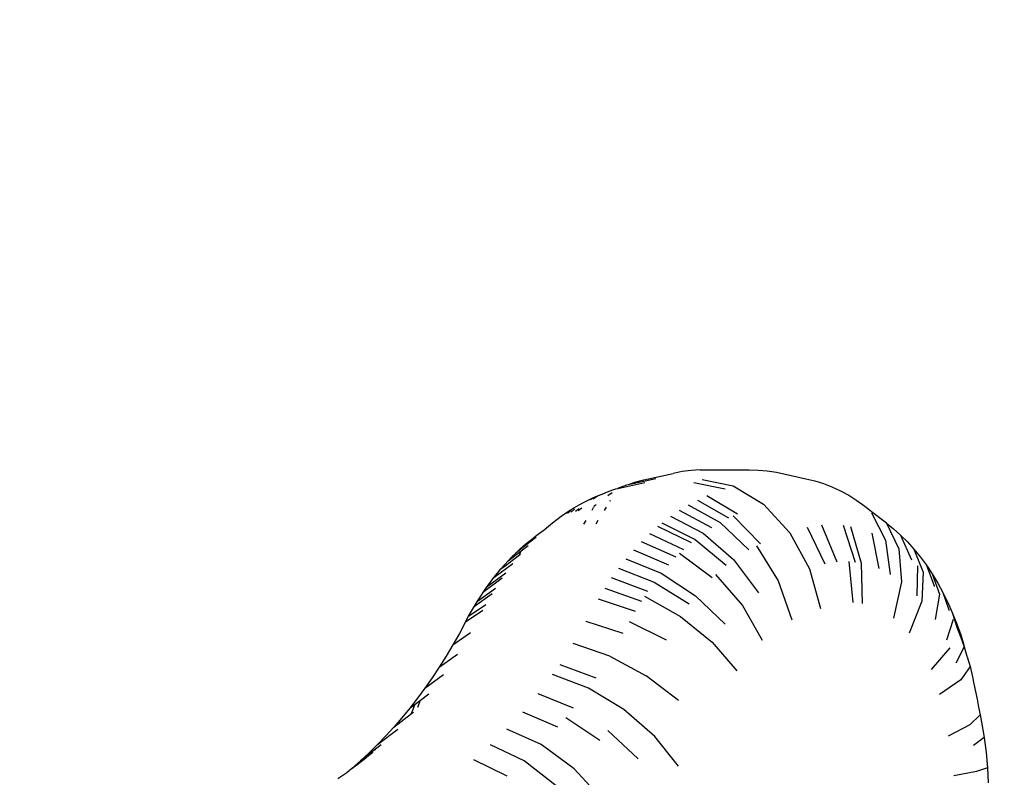
# Model space of a CAD drawing. Units: millimetres. Extents: x -5 to 212, y -5 to 302.
# Drawn here: x 148 to 149, y 117 to 118 of the extents above; entities that cross this region are included whole.
import ezdxf

# ---------------------------------------------------------------- set-up
doc = ezdxf.new("R2010")
doc.units = ezdxf.units.MM
doc.styles.add('SEACAD_Arial', font='arial.ttf')
doc.dimstyles.new('UNE', dxfattribs={"dimtxt": 2.4, "dimasz": 2.4, "dimexe": 1.2, "dimexo": 0, "dimgap": 1.2, "dimtad": 1, "dimdec": 0, "dimlfac": 100, "dimrnd": 10, "dimtxsty": 'SEACAD_Arial', "dimblk1": '_SE_FILLED', "dimblk2": '_SE_FILLED', "dimsah": 1, "dimcen": 1.2, "dimadec": 1, "dimazin": 0, "dimtfac": 1, "dimtdec": 0, "dimtmove": 0, "dimatfit": 3, "dimfxl": 1, "dimtolj": 1, "dimarcsym": 0})

# ---------------------------------------------------------------- blocks, each defined once
blk = doc.blocks.new('_SE_FILLED')
at = {"color": 0}
blk.add_line((0, 0), (-1, 0), dxfattribs=at)
blk.add_solid([(0, 0), (-1, -0.1665), (-1, 0.1665), (0, 0)], dxfattribs=at)
blk = doc.blocks.new('*D154')
at = {"color": 0, "lineweight": -2}
for p, q in [((74.4798, 120.4808), (74.4798, 165.5963)), ((163.267, 116.3889), (163.267, 165.5963)), ((76.8798, 164.3963), (160.867, 164.3963))]:
    blk.add_line(p, q, dxfattribs=at)
at = {"layer": 'Defpoints', "color": 0}
for p in [(163.267, 164.3963), (74.4798, 120.4808), (163.267, 116.3889)]:
    blk.add_point(p, dxfattribs=at)
at = {"color": 0, "lineweight": -2, "xscale": 2.4, "yscale": 2.4, "zscale": 2.4, "rotation": 180}
blk.add_blockref('_SE_FILLED', (74.4798, 164.3963), dxfattribs=at)
at = {"color": 0, "lineweight": -2, "xscale": 2.4, "yscale": 2.4, "zscale": 2.4}
blk.add_blockref('_SE_FILLED', (163.267, 164.3963), dxfattribs=at)
at = {"color": 0, "insert": (118.8734, 166.8215), "char_height": 2.4, "attachment_point": 5, "style": 'SEACAD_Arial'}
blk.add_mtext('\\A1;4700', dxfattribs=at)
blk = doc.blocks.new('*D156')
at = {"color": 0, "lineweight": -2}
for p, q in [((44.0599, 104.6397), (44.0599, 172.236)), ((194.1871, 101.5661), (194.1871, 172.236)), ((46.4599, 171.036), (191.7871, 171.036))]:
    blk.add_line(p, q, dxfattribs=at)
at = {"layer": 'Defpoints', "color": 0}
for p in [(194.1871, 171.036), (44.0599, 104.6397), (194.1871, 101.5661)]:
    blk.add_point(p, dxfattribs=at)
at = {"color": 0, "lineweight": -2, "xscale": 2.4, "yscale": 2.4, "zscale": 2.4, "rotation": 180}
blk.add_blockref('_SE_FILLED', (44.0599, 171.036), dxfattribs=at)
at = {"color": 0, "lineweight": -2, "xscale": 2.4, "yscale": 2.4, "zscale": 2.4}
blk.add_blockref('_SE_FILLED', (194.1871, 171.036), dxfattribs=at)
at = {"color": 0, "insert": (119.1235, 173.4612), "char_height": 2.4, "attachment_point": 5, "style": 'SEACAD_Arial'}
blk.add_mtext('\\A1;7700', dxfattribs=at)

msp = doc.modelspace()

# ---------------------------------------------------------------- linework, layer by layer
for p, q in [((148.868, 117.4432), (148.8515, 117.4399)), ((148.8846, 117.4453), (148.868, 117.4432)), ((148.9012, 117.4462), (148.8846, 117.4453)), ((148.9012, 117.4462), (148.9909, 117.4462)), ((148.9909, 117.4462), (149.0075, 117.446)), ((149.0075, 117.446), (149.0241, 117.4445)), ((149.0241, 117.4445), (149.0407, 117.4418)), ((149.0407, 117.4418), (149.095, 117.43)), ((148.7664, 117.4186), (148.8199, 117.4302)), ((148.7814, 117.4237), (148.7974, 117.4281)), ((148.7974, 117.4281), (148.8515, 117.4399)), ((148.9045, 117.4284), (148.9617, 117.4168)), ((149.095, 117.43), (149.1111, 117.4262)), ((149.1111, 117.4262), (149.127, 117.4213)), ((148.7211, 117.402), (148.7311, 117.4058)), ((148.7311, 117.4058), (148.7411, 117.4096)), ((148.7411, 117.4096), (148.7462, 117.4114)), ((148.7462, 117.4114), (148.7498, 117.4122)), ((148.7498, 117.4122), (148.7996, 117.423)), ((148.7512, 117.4132), (148.7498, 117.4122)), ((148.7512, 117.4132), (148.7613, 117.4168)), ((148.7613, 117.4168), (148.7664, 117.4186)), ((148.7664, 117.4186), (148.7714, 117.4203)), ((148.7714, 117.4203), (148.7814, 117.4237)), ((148.8893, 117.423), (148.9466, 117.4114)), ((148.9617, 117.4168), (149.0171, 117.3832)), ((149.127, 117.4213), (149.1427, 117.4152)), ((149.1427, 117.4152), (149.1582, 117.408)), ((149.1582, 117.408), (149.1735, 117.3997)), ((148.6871, 117.3866), (148.6955, 117.3908)), ((148.6955, 117.3908), (148.7039, 117.3948)), ((148.7, 117.3918), (148.7039, 117.3948)), ((148.7039, 117.3948), (148.7125, 117.3985)), ((148.705, 117.3929), (148.7125, 117.3985)), ((148.7125, 117.3985), (148.7211, 117.402)), ((148.7394, 117.4043), (148.7318, 117.3986)), ((148.7361, 117.3899), (148.7351, 117.3882)), ((148.8959, 117.3908), (148.9532, 117.358)), ((148.9692, 117.3653), (148.9129, 117.3985)), ((149.1735, 117.3997), (149.1884, 117.3903)), ((149.1884, 117.3903), (149.2031, 117.3798)), ((148.6542, 117.3668), (148.6623, 117.3721)), ((148.6559, 117.3671), (148.6623, 117.3721)), ((148.6582, 117.3676), (148.6646, 117.3726)), ((148.6623, 117.3721), (148.6705, 117.3772)), ((148.6642, 117.3689), (148.6707, 117.3739)), ((148.6705, 117.3772), (148.6788, 117.382)), ((148.6722, 117.3705), (148.6788, 117.3756)), ((148.677, 117.3715), (148.6837, 117.3766)), ((148.6788, 117.382), (148.6871, 117.3866)), ((148.705, 117.3768), (148.7021, 117.3719)), ((148.7068, 117.3797), (148.7054, 117.3774)), ((148.71, 117.3821), (148.7068, 117.3797)), ((148.7286, 117.3776), (148.7251, 117.3719)), ((148.8627, 117.3721), (148.9219, 117.3404)), ((148.8792, 117.382), (148.9374, 117.3497)), ((149.0171, 117.3832), (149.0651, 117.3309)), ((149.2031, 117.3798), (149.2174, 117.3683)), ((148.6304, 117.3492), (148.6382, 117.3553)), ((148.6382, 117.3553), (148.6462, 117.3612)), ((148.6462, 117.3612), (148.6542, 117.3668)), ((148.691, 117.3532), (148.687, 117.3464)), ((148.7136, 117.3532), (148.7095, 117.3464)), ((148.8466, 117.3612), (148.9067, 117.3301)), ((148.9612, 117.3618), (149.0115, 117.3104)), ((149.2149, 117.3676), (149.2411, 117.3176)), ((149.2174, 117.3683), (149.2424, 117.3491)), ((148.6064, 117.3301), (148.6149, 117.3362)), ((148.6149, 117.3362), (148.6226, 117.3429)), ((148.6226, 117.3429), (148.6304, 117.3492)), ((148.823, 117.3429), (148.8845, 117.3128)), ((148.8308, 117.3492), (148.8918, 117.3188)), ((148.9374, 117.3497), (148.99, 117.2995)), ((149.0969, 117.3409), (149.1296, 117.274)), ((149.1234, 117.3453), (149.1517, 117.2776)), ((149.1634, 117.3446), (149.185, 117.277)), ((149.1767, 117.3424), (149.1961, 117.2753)), ((149.2424, 117.3491), (149.2426, 117.3485)), ((149.2426, 117.3485), (149.2557, 117.3384)), ((149.2426, 117.3485), (149.2654, 117.3012)), ((149.2557, 117.3384), (149.2686, 117.3267)), ((148.5965, 117.3196), (148.5754, 117.3032)), ((148.5842, 117.3128), (148.5915, 117.3188)), ((148.5915, 117.3188), (148.5989, 117.3246)), ((148.5965, 117.3196), (148.5982, 117.3232)), ((148.5999, 117.3223), (148.5965, 117.3196)), ((148.5989, 117.3246), (148.6064, 117.3301)), ((148.8078, 117.3294), (148.8702, 117.3001)), ((148.8918, 117.3188), (148.9488, 117.2715)), ((148.9067, 117.3301), (148.9622, 117.2817)), ((149.0651, 117.3309), (149.1012, 117.265)), ((149.2159, 117.3303), (149.2287, 117.2651)), ((149.2411, 117.3176), (149.2497, 117.2545)), ((149.2686, 117.3267), (149.2885, 117.2815)), ((149.2686, 117.3267), (149.2811, 117.3141)), ((148.549, 117.2794), (148.573, 117.2978)), ((148.5754, 117.3032), (148.5628, 117.2934)), ((148.5628, 117.2934), (148.5698, 117.3001)), ((148.5695, 117.2902), (148.573, 117.2978)), ((148.5698, 117.3001), (148.5769, 117.3066)), ((148.573, 117.2978), (148.5853, 117.3073)), ((148.5754, 117.3032), (148.5769, 117.3066)), ((148.5769, 117.3066), (148.5842, 117.3128)), ((148.7786, 117.2995), (148.8426, 117.272)), ((148.793, 117.3149), (148.8562, 117.2865)), ((149.0043, 117.307), (149.0442, 117.2426)), ((149.2654, 117.3012), (149.2699, 117.2409)), ((149.2811, 117.3141), (149.2931, 117.3007)), ((149.2931, 117.3007), (149.3048, 117.2864)), ((149.2931, 117.3007), (149.3102, 117.2585)), ((148.5408, 117.2683), (148.5695, 117.2902)), ((148.5423, 117.272), (148.549, 117.2794)), ((148.549, 117.2794), (148.5558, 117.2865)), ((148.5558, 117.2865), (148.5628, 117.2934)), ((148.5695, 117.2902), (148.5712, 117.2915)), ((148.7647, 117.2832), (148.8295, 117.2566)), ((148.8631, 117.2934), (148.9228, 117.2485)), ((148.9622, 117.2817), (149.0077, 117.2207)), ((149.3048, 117.2864), (149.3159, 117.2712)), ((148.5228, 117.2486), (148.5575, 117.2747)), ((148.5292, 117.2566), (148.5357, 117.2644)), ((148.5357, 117.2644), (148.5423, 117.272)), ((148.5357, 117.2644), (148.5408, 117.2683)), ((148.5408, 117.2683), (148.5423, 117.272)), ((148.7512, 117.266), (148.8169, 117.2404)), ((149.1012, 117.265), (149.1217, 117.1919)), ((149.1739, 117.278), (149.1809, 117.2029)), ((149.1961, 117.2753), (149.1981, 117.2008)), ((149.2996, 117.2704), (149.2984, 117.2153)), ((149.3159, 117.2712), (149.3265, 117.2553)), ((149.3159, 117.2712), (149.33, 117.2334)), ((148.5044, 117.2234), (148.5379, 117.248)), ((148.5104, 117.232), (148.5443, 117.2571)), ((148.5165, 117.2404), (148.5228, 117.2486)), ((148.5228, 117.2486), (148.5292, 117.2566)), ((148.8047, 117.2234), (148.7383, 117.248)), ((148.8295, 117.2566), (148.8924, 117.2152)), ((148.9291, 117.2546), (148.9789, 117.1972)), ((149.3102, 117.2585), (149.3073, 117.2054)), ((149.3265, 117.2553), (149.3366, 117.2386)), ((149.3265, 117.2553), (149.3397, 117.2184)), ((148.4927, 117.2056), (148.5256, 117.2291)), ((148.5044, 117.2234), (148.5104, 117.232)), ((148.5104, 117.232), (148.5165, 117.2404)), ((148.726, 117.2291), (148.7931, 117.2056)), ((148.8169, 117.2404), (148.8809, 117.2005)), ((149.0442, 117.2426), (149.0689, 117.1713)), ((149.2699, 117.2409), (149.2555, 117.1741)), ((149.33, 117.2334), (149.3303, 117.2325)), ((149.3366, 117.2386), (149.3461, 117.2212)), ((148.4871, 117.1964), (148.5196, 117.2194)), ((148.4927, 117.2056), (148.4985, 117.2146)), ((148.4985, 117.2146), (148.5044, 117.2234)), ((148.7142, 117.2094), (148.782, 117.1871)), ((148.7988, 117.2146), (148.8646, 117.1772)), ((148.8924, 117.2152), (148.947, 117.163)), ((149.3397, 117.2184), (149.3318, 117.172)), ((149.3461, 117.2212), (149.3551, 117.2032)), ((149.3461, 117.2212), (149.3567, 117.1893)), ((148.4763, 117.1776), (148.5081, 117.1993)), ((148.4816, 117.1871), (148.4871, 117.1964)), ((148.4871, 117.1964), (148.4927, 117.2056)), ((148.9789, 117.1972), (149.0147, 117.1335)), ((149.3073, 117.2054), (149.2845, 117.1465)), ((149.3551, 117.2032), (149.3634, 117.1845)), ((149.3567, 117.1893), (149.357, 117.1884)), ((148.4708, 117.1674), (148.5026, 117.1889)), ((148.4708, 117.1674), (148.4763, 117.1776)), ((148.4763, 117.1776), (148.4816, 117.1871)), ((148.8646, 117.1772), (148.9229, 117.13)), ((149.3648, 117.172), (149.3529, 117.1341)), ((149.3634, 117.1845), (149.3722, 117.1559)), ((149.3634, 117.1845), (149.3711, 117.1652)), ((148.4708, 117.1674), (148.4595, 117.1463)), ((148.7598, 117.1463), (148.6918, 117.1682)), ((148.8393, 117.1339), (148.7712, 117.1674)), ((149.3711, 117.1652), (149.3782, 117.1455)), ((149.3722, 117.1559), (149.3791, 117.1389)), ((148.4475, 117.1253), (148.48, 117.1478)), ((148.4595, 117.1463), (148.4475, 117.1253)), ((149.3782, 117.1455), (149.3846, 117.1252)), ((149.3791, 117.1389), (149.3853, 117.1215)), ((148.4475, 117.1253), (148.4352, 117.1046)), ((148.7355, 117.1045), (148.6683, 117.1279)), ((148.9229, 117.13), (148.9681, 117.0777)), ((149.3589, 117.12), (149.3246, 117.0801)), ((149.3853, 117.1215), (149.3697, 117.0913)), ((149.3846, 117.1252), (149.3853, 117.1215)), ((149.3853, 117.1215), (149.3903, 117.1045)), ((148.4225, 117.0845), (148.4558, 117.1084)), ((148.4352, 117.1046), (148.4225, 117.0845)), ((148.7355, 117.1045), (148.802, 117.0685)), ((149.3903, 117.1045), (149.3905, 117.1035)), ((149.3905, 117.1035), (149.396, 117.0853)), ((148.4225, 117.0845), (148.4094, 117.0649)), ((148.6434, 117.0894), (148.7098, 117.0649)), ((149.396, 117.0853), (149.3787, 117.0612)), ((149.396, 117.0853), (149.4005, 117.0663)), ((148.3961, 117.0457), (148.4303, 117.0709)), ((148.4094, 117.0649), (148.3961, 117.0457)), ((148.6964, 117.0457), (148.6304, 117.0709)), ((148.8614, 117.0229), (148.802, 117.0685)), ((149.4005, 117.0663), (149.4031, 117.0538)), ((148.3961, 117.0457), (148.3824, 117.0271)), ((148.761, 117.0066), (148.6964, 117.0457)), ((149.3787, 117.0612), (149.34, 117.0344)), ((149.4031, 117.0538), (149.406, 117.0396)), ((148.3824, 117.0271), (148.3684, 117.009)), ((148.3878, 117.0237), (148.4034, 117.0354)), ((148.6687, 117.009), (148.6036, 117.0354)), ((149.406, 117.0396), (149.4089, 117.0253)), ((148.3684, 117.009), (148.354, 116.9914)), ((148.3684, 117.009), (148.3783, 117.0165)), ((148.3716, 116.9992), (148.3783, 117.0165)), ((148.3783, 117.0165), (148.3878, 117.0237)), ((148.383, 117.011), (148.3878, 117.0237)), ((149.4089, 117.0253), (149.4117, 117.011)), ((149.4117, 117.011), (149.4144, 116.9967)), ((148.3394, 116.9744), (148.3716, 116.9992)), ((148.354, 116.9914), (148.3394, 116.9744)), ((148.3716, 116.9992), (148.3752, 117.0019)), ((148.6397, 116.9744), (148.5756, 117.0019)), ((148.7168, 116.9496), (148.6544, 116.9914)), ((148.8179, 116.9572), (148.761, 117.0066)), ((149.4144, 116.9967), (149.3958, 116.9783)), ((149.4144, 116.9967), (149.4169, 116.9836)), ((148.3394, 116.9744), (148.3245, 116.958)), ((149.3958, 116.9783), (149.3557, 116.9579)), ((149.4169, 116.9836), (149.4216, 116.9551)), ((148.3093, 116.9422), (148.3463, 116.9707)), ((148.3245, 116.958), (148.3093, 116.9422)), ((148.6096, 116.9423), (148.5462, 116.9706)), ((148.787, 116.9163), (148.7319, 116.968)), ((148.8614, 116.9026), (148.8179, 116.9572)), ((149.4216, 116.9551), (149.4024, 116.9407)), ((149.4216, 116.9551), (149.4252, 116.9276)), ((148.3093, 116.9422), (148.2938, 116.9269)), ((148.316, 116.9417), (148.3056, 116.9337)), ((148.5784, 116.9122), (148.5162, 116.9417)), ((148.6698, 116.8978), (148.6096, 116.9423)), ((148.2621, 116.8981), (148.3004, 116.928)), ((148.3056, 116.9337), (148.278, 116.9122)), ((148.2938, 116.9269), (148.278, 116.9122)), ((148.3004, 116.928), (148.2847, 116.915)), ((148.3049, 116.932), (148.3056, 116.9337)), ((149.4252, 116.9276), (149.4277, 116.8998)), ((148.278, 116.9122), (148.2621, 116.8981)), ((148.2687, 116.9026), (148.2621, 116.8981)), ((148.2847, 116.915), (148.2687, 116.9026)), ((148.4851, 116.915), (148.5462, 116.8847)), ((148.637, 116.8663), (148.5784, 116.9122)), ((148.2528, 116.8905), (148.2363, 116.8796)), ((148.2618, 116.8975), (148.2528, 116.8905)), ((148.2618, 116.8975), (148.2621, 116.8981)), ((148.7212, 116.8419), (148.6698, 116.8978)), ((149.4076, 116.8927), (149.3659, 116.8848)), ((149.4277, 116.8998), (149.4076, 116.8927)), ((149.4277, 116.8998), (149.4291, 116.8719))]:
    msp.add_line(p, q)

# ---------------------------------------------------------------- dimensions: what is measured, and where the dimension line sits
for base, p1, p2, text, picture, middle in [((194.1871, 171.036), (44.0599, 104.6397), (194.1871, 101.5661), '7700', '*D156', (119.1235, 173.4612)), ((163.267, 164.3963), (74.4798, 120.4808), (163.267, 116.3889), '4700', '*D154', (118.8734, 166.8215))]:
    dim = msp.add_linear_dim(base=base, p1=p1, p2=p2, text=text, dimstyle='UNE')
    dim.commit()
    dim.dimension.update_dxf_attribs({"geometry": picture, "text_midpoint": middle})

doc.saveas('drawing.dxf')
